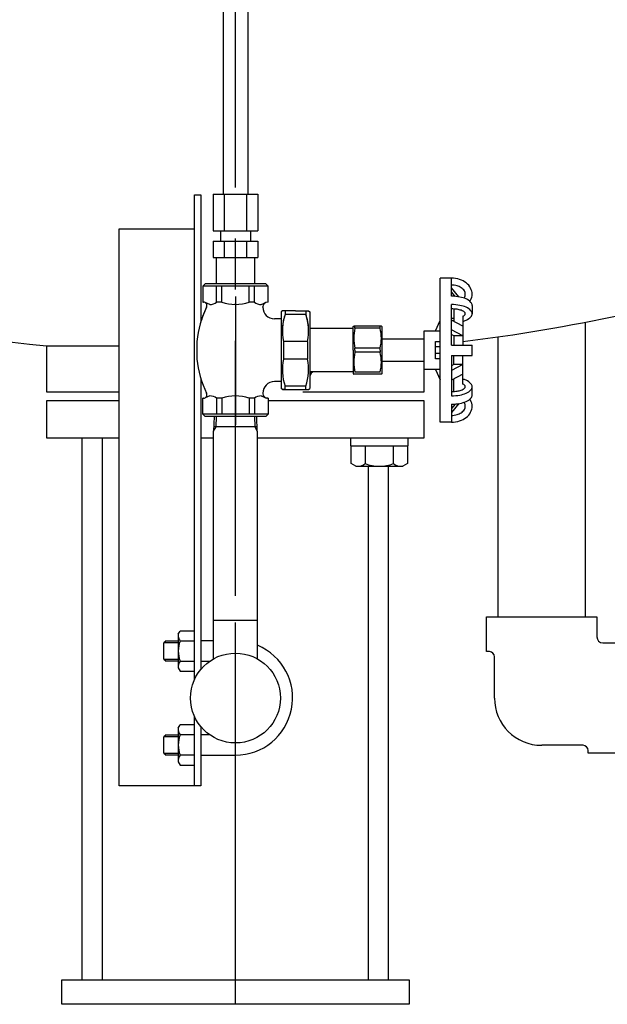
# Model space of a CAD drawing. Extents: x -726 to 6514, y -42 to 5418.
# Drawn here: x 3821 to 4109, y 1057 to 1540 of the extents above; entities that cross this region are included whole.
import ezdxf

# ---------------------------------------------------------------- set-up
doc = ezdxf.new("R2010")
doc.units = 0
doc.header["$LTSCALE"] = 100
doc.header["$MEASUREMENT"] = 0
doc.linetypes.add('CENTER', pattern=[2, 1.25, -0.25, 0.25, -0.25])
for name, color, linetype in [('1', 7, 'CONTINUOUS'), ('ASSIST', 7, 'CONTINUOUS'), ('ITTEN', 1, 'CENTER'), ('JISSEN', 7, 'CONTINUOUS'), ('SAISEN', 4, 'CONTINUOUS')]:
    doc.layers.add(name, color=color, linetype=linetype)

msp = doc.modelspace()

# ---------------------------------------------------------------- linework, layer by layer
at = {"layer": '1', "color": 7}
for p, q in [((4049.8, 1230.03), (4049.8, 1247.01)), ((4049.8, 1247.01), (4076.8, 1247.01)), ((4076.8, 1247.01), (4103.8, 1247.01)), ((4103.8, 1247.01), (4103.8, 1237.31)), ((4051.15, 1230.03), (4049.8, 1230.03)), ((4106.8, 1234.31), (4116.5, 1234.31)), ((4053.65, 1207.31), (4053.65, 1227.53)), ((4097.02, 1184.16), (4076.8, 1184.16)), ((4099.52, 1180.31), (4099.52, 1181.66)), ((4116.5, 1180.31), (4099.52, 1180.31))]:
    msp.add_line(p, q, dxfattribs=at)
for centre, radius, start, end in [((4106.8, 1237.31), 3, 180, 270), ((4051.15, 1227.53), 2.5, 0, 90), ((4076.8, 1207.31), 23.15, 180, 270), ((4097.02, 1181.66), 2.5, 0, 90)]:
    msp.add_arc(centre, radius, start, end, dxfattribs=at)
at = {"layer": 'ASSIST'}
msp.add_line((3915.95, 1245.41), (3937.65, 1245.41), dxfattribs=at)
at = {"layer": 'ITTEN'}
for p, q in [((3926.8, 1057.31), (3926.8, 3285.51)), ((3926.8, 1403.88), (3926.8, 1341.06)), ((3926.8, 1403.88), (3926.8, 1341.06)), ((3926.8, 1170.31), (3926.8, 1244.31))]:
    msp.add_line(p, q, dxfattribs=at)
at = {"layer": 'JISSEN'}
for p, q in [((3920.8, 1642.31), (3920.8, 1454.13)), ((3932.8, 1642.31), (3932.8, 1454.13)), ((3906.8, 1216.48), (3906.8, 1453.71)), ((3906.8, 1453.71), (3909.8, 1453.71)), ((3909.8, 1453.71), (3909.8, 1391.44)), ((3915.83, 1454.13), (3915.83, 1436.13)), ((3915.83, 1454.13), (3937.77, 1454.13)), ((3921.32, 1454.13), (3921.32, 1436.13)), ((3932.28, 1454.13), (3932.28, 1436.13)), ((3937.77, 1454.13), (3937.77, 1436.13)), ((3869.8, 1164.31), (3869.8, 1437.03)), ((3869.8, 1437.03), (3906.8, 1437.03)), ((3915.83, 1436.13), (3937.77, 1436.13)), ((3919.51, 1436.13), (3919.51, 1431.13)), ((3919.51, 1436.13), (3919.51, 1431.13)), ((3934.09, 1436.13), (3934.09, 1431.13)), ((3934.09, 1436.13), (3934.09, 1431.13)), ((3915.83, 1431.13), (3915.83, 1423.13)), ((3915.83, 1431.13), (3937.77, 1431.13)), ((3921.32, 1431.13), (3921.32, 1423.13)), ((3932.28, 1431.13), (3932.28, 1423.13)), ((3937.77, 1431.13), (3937.77, 1423.13)), ((3915.83, 1423.13), (3937.77, 1423.13)), ((3917.4, 1423.13), (3917.4, 1410.13)), ((3936.2, 1423.13), (3936.2, 1410.13)), ((4027.04, 1342.37), (4027.04, 1412.93)), ((4032.64, 1412.93), (4027.04, 1412.93)), ((4032.64, 1404.08), (4032.64, 1412.93)), ((3911.96, 1410.13), (3910.84, 1409.01)), ((3910.84, 1409.01), (3910.84, 1401.17)), ((3910.84, 1409.01), (3910.84, 1401.17)), ((3910.84, 1409.01), (3910.84, 1401.17)), ((3910.84, 1409.01), (3910.84, 1401.17)), ((3942.76, 1409.01), (3910.84, 1409.01)), ((3942.76, 1409.01), (3910.84, 1409.01)), ((3942.76, 1409.01), (3910.84, 1409.01)), ((3942.76, 1409.01), (3910.84, 1409.01)), ((3941.64, 1410.13), (3911.96, 1410.13)), ((3917.54, 1401.17), (3917.54, 1409.01)), ((3917.54, 1401.17), (3917.54, 1409.01)), ((3917.54, 1401.17), (3917.54, 1409.01)), ((3917.54, 1401.17), (3917.54, 1409.01)), ((3920.1, 1401.17), (3920.1, 1409.01)), ((3920.1, 1401.17), (3920.1, 1409.01)), ((3920.1, 1401.17), (3920.1, 1409.01)), ((3920.1, 1401.17), (3920.1, 1409.01)), ((3933.5, 1401.17), (3933.5, 1409.01)), ((3933.5, 1401.17), (3933.5, 1409.01)), ((3933.5, 1401.17), (3933.5, 1409.01)), ((3933.5, 1401.17), (3933.5, 1409.01)), ((3936.06, 1401.17), (3936.06, 1409.01)), ((3936.06, 1401.17), (3936.06, 1409.01)), ((3936.06, 1401.17), (3936.06, 1409.01)), ((3936.06, 1401.17), (3936.06, 1409.01)), ((3942.76, 1409.01), (3941.64, 1410.13)), ((3942.76, 1401.17), (3942.76, 1409.01)), ((3942.76, 1401.17), (3942.76, 1409.01)), ((3942.76, 1401.17), (3942.76, 1409.01)), ((3942.76, 1401.17), (3942.76, 1409.01)), ((4036.15, 1403.81), (4032.64, 1408.17)), ((4034.41, 1404.01), (4032.64, 1406.19)), ((3911.18, 1401.17), (3910.84, 1401.17)), ((3910.84, 1401.17), (3911.12, 1401.17)), ((3910.84, 1401.17), (3911.12, 1401.17)), ((3911.18, 1401.17), (3910.84, 1401.17)), ((3910.84, 1401.17), (3911.12, 1401.17)), ((3910.84, 1401.17), (3911.12, 1401.17)), ((3911.18, 1401.17), (3910.84, 1401.17)), ((3910.84, 1401.17), (3911.12, 1401.17)), ((3910.84, 1401.17), (3911.12, 1401.17)), ((3910.84, 1401.17), (3911.12, 1401.17)), ((3910.84, 1401.17), (3911.12, 1401.17)), ((3911.18, 1401.17), (3910.84, 1401.17)), ((3914.2, 1400.05), (3912, 1400.99)), ((3914.2, 1400.05), (3912, 1400.99)), ((3914.2, 1400.05), (3912, 1400.99)), ((3914.2, 1400.05), (3912, 1400.99)), ((3920.1, 1401.17), (3917.54, 1401.17)), ((3920.1, 1401.17), (3917.54, 1401.17)), ((3920.1, 1401.17), (3917.54, 1401.17)), ((3920.1, 1401.17), (3917.54, 1401.17)), ((3936.06, 1401.17), (3933.5, 1401.17)), ((3936.06, 1401.17), (3933.5, 1401.17)), ((3936.06, 1401.17), (3933.5, 1401.17)), ((3936.06, 1401.17), (3933.5, 1401.17)), ((3939.4, 1400.05), (3941.6, 1400.99)), ((3939.4, 1400.05), (3941.6, 1400.99)), ((3939.4, 1400.05), (3941.6, 1400.99)), ((3939.4, 1400.05), (3941.6, 1400.99)), ((3940.24, 1398.65), (3940.24, 1398.93)), ((3940.24, 1398.65), (3940.24, 1398.93)), ((3940.24, 1398.65), (3940.24, 1398.93)), ((3940.24, 1398.65), (3940.24, 1398.93)), ((3940.24, 1398.65), (3940.24, 1398.93)), ((3940.24, 1398.65), (3940.24, 1398.93)), ((3940.24, 1398.65), (3940.24, 1398.93)), ((3940.24, 1398.65), (3940.24, 1398.93)), ((3942.76, 1401.17), (3942.48, 1401.17)), ((3942.76, 1401.17), (3942.48, 1401.17)), ((3942.76, 1401.17), (3942.48, 1401.17)), ((3942.76, 1401.17), (3942.48, 1401.17)), ((3942.76, 1401.17), (3942.48, 1401.17)), ((3942.76, 1401.17), (3942.48, 1401.17)), ((3942.76, 1401.17), (3942.48, 1401.17)), ((3942.76, 1401.17), (3942.48, 1401.17)), ((4032.64, 1380.17), (4032.64, 1399.99)), ((4042.72, 1399.62), (4042.72, 1395.53)), ((3949.76, 1396.97), (3949.2, 1396.41)), ((3949.76, 1396.97), (3949.2, 1396.41)), ((3949.76, 1396.97), (3949.2, 1396.41)), ((3949.76, 1396.97), (3949.2, 1396.41)), ((3949.2, 1396.41), (3949.2, 1389.31)), ((3949.2, 1396.41), (3949.2, 1389.31)), ((3949.2, 1396.41), (3949.2, 1389.31)), ((3949.2, 1396.41), (3949.2, 1389.31)), ((3956.2, 1396.97), (3949.76, 1396.97)), ((3956.2, 1396.97), (3949.76, 1396.97)), ((3956.2, 1396.97), (3949.76, 1396.97)), ((3956.2, 1396.97), (3949.76, 1396.97)), ((3951.16, 1396.97), (3951.16, 1395.19)), ((3951.16, 1396.97), (3951.16, 1395.19)), ((3951.16, 1396.97), (3951.16, 1395.19)), ((3951.16, 1396.97), (3951.16, 1395.19)), ((3961.24, 1395.19), (3951.16, 1395.19)), ((3961.24, 1395.19), (3951.16, 1395.19)), ((3961.24, 1395.19), (3951.16, 1395.19)), ((3961.24, 1395.19), (3951.16, 1395.19)), ((3956.2, 1396.97), (3961.91, 1396.97)), ((3956.2, 1396.97), (3961.91, 1396.97)), ((3956.2, 1396.97), (3961.91, 1396.97)), ((3956.2, 1396.97), (3961.91, 1396.97)), ((3956.83, 1396.97), (3962.64, 1396.97)), ((3956.83, 1396.97), (3962.64, 1396.97)), ((3956.83, 1396.97), (3962.64, 1396.97)), ((3956.83, 1396.97), (3962.64, 1396.97)), ((3961.24, 1395.19), (3957.63, 1395.19)), ((3961.24, 1395.19), (3957.63, 1395.19)), ((3961.24, 1395.19), (3957.63, 1395.19)), ((3961.24, 1395.19), (3957.63, 1395.19)), ((3961.24, 1396.97), (3961.24, 1395.19)), ((3961.24, 1396.97), (3961.24, 1395.19)), ((3961.24, 1396.97), (3961.24, 1395.19)), ((3961.24, 1396.97), (3961.24, 1395.19)), ((3962.64, 1396.97), (3963.2, 1396.41)), ((3962.64, 1396.97), (3963.2, 1396.41)), ((3962.64, 1396.97), (3963.2, 1396.41)), ((3962.64, 1396.97), (3963.2, 1396.41)), ((3963.2, 1396.41), (3963.2, 1387.6)), ((3963.2, 1396.41), (3963.2, 1387.6)), ((3963.2, 1396.41), (3963.2, 1387.6)), ((3963.2, 1396.41), (3963.2, 1387.6)), ((4033.76, 1397.83), (4033.76, 1391.75)), ((4038.19, 1394.24), (4038.19, 1391.8)), ((3949.2, 1393.05), (3945.84, 1393.05)), ((3949.2, 1393.05), (3945.84, 1393.05)), ((3949.2, 1393.05), (3945.84, 1393.05)), ((3949.2, 1393.05), (3945.84, 1393.05)), ((3949.2, 1393.05), (3949.2, 1358.89)), ((3984.48, 1389.19), (3984.7, 1389.41)), ((3984.48, 1377.65), (3984.48, 1389.19)), ((3998.26, 1389.41), (3984.7, 1389.41)), ((3985.32, 1388.4), (3985.32, 1389.41)), ((3997.64, 1388.4), (3997.64, 1389.41)), ((3998.48, 1389.19), (3998.26, 1389.41)), ((3998.48, 1389.19), (3998.48, 1366.12)), ((4024.8, 1387.17), (4027.04, 1392.2)), ((4032.64, 1393.33), (4033.76, 1393.33)), ((4032.64, 1393.33), (4033.76, 1393.33)), ((4038.19, 1389.36), (4032.64, 1392.35)), ((4032.89, 1392.21), (4033.76, 1392.21)), ((4038.19, 1391.8), (4038.19, 1380.17)), ((4098.15, 1391.33), (4098.15, 1247.01)), ((3984.48, 1388.29), (3963.2, 1388.29)), ((3963.2, 1388.29), (3963.2, 1358.89)), ((3997.64, 1388.4), (3985.32, 1388.4)), ((4019.2, 1387.17), (4027.04, 1387.17)), ((4019.2, 1368.13), (4019.2, 1387.17)), ((4038.19, 1384.7), (4032.64, 1387.57)), ((4033.76, 1384.7), (4032.64, 1385.28)), ((4033.76, 1384.7), (4033.76, 1380.17)), ((4038.19, 1384.7), (4033.76, 1384.7)), ((4055.45, 1247.01), (4055.45, 1384.19)), ((3834.3, 1379.76), (3869.8, 1379.76)), ((3834.3, 1379.76), (3834.3, 1357.31)), ((3907.96, 1381.99), (3907.96, 1373.31)), ((3962.01, 1381.99), (3950.39, 1381.99)), ((3950.39, 1381.99), (3950.39, 1373.31)), ((3962.01, 1381.99), (3962.01, 1373.31)), ((4019.2, 1383.09), (3998.48, 1383.09)), ((4019.3, 1377.31), (4019.3, 1379.76)), ((4024.8, 1381.85), (4027.04, 1381.85)), ((4024.8, 1373.45), (4024.8, 1381.85)), ((4027.04, 1379.33), (4024.8, 1379.33)), ((4032.64, 1380.17), (4042.72, 1380.17)), ((4042.72, 1375.13), (4042.72, 1380.17)), ((3984.48, 1377.65), (3984.48, 1366.12)), ((3985.32, 1377.65), (3985.32, 1378.67)), ((3997.64, 1378.67), (3985.32, 1378.67)), ((3985.32, 1377.65), (3985.32, 1376.64)), ((3997.64, 1376.64), (3985.32, 1376.64)), ((3997.64, 1377.65), (3997.64, 1378.67)), ((3997.64, 1377.65), (3997.64, 1376.64)), ((4027.04, 1375.97), (4024.8, 1375.97)), ((4032.64, 1375.13), (4042.72, 1375.13)), ((4032.64, 1375.13), (4032.64, 1355.31)), ((4033.76, 1370.6), (4033.76, 1375.13)), ((4038.19, 1363.51), (4038.19, 1375.13)), ((3906.8, 1255.81), (3906.8, 1373.31)), ((3949.2, 1373.31), (3949.2, 1358.89)), ((3949.2, 1373.31), (3949.2, 1358.89)), ((3949.2, 1373.31), (3949.2, 1358.89)), ((3962.01, 1373.31), (3950.39, 1373.31)), ((3963.2, 1373.31), (3963.2, 1358.89)), ((3963.2, 1373.31), (3963.2, 1358.89)), ((3963.2, 1373.31), (3963.2, 1358.89)), ((4019.2, 1372.05), (3998.48, 1372.05)), ((4027.04, 1373.45), (4024.8, 1373.45)), ((4033.76, 1370.6), (4032.64, 1370.02)), ((4038.19, 1370.6), (4032.64, 1367.74)), ((4038.19, 1370.6), (4033.76, 1370.6)), ((3984.48, 1367.01), (3963.2, 1367.01)), ((3984.48, 1366.12), (3984.7, 1365.89)), ((3998.26, 1365.89), (3984.7, 1365.89)), ((3997.64, 1366.91), (3985.32, 1366.91)), ((3998.48, 1366.12), (3998.26, 1365.89)), ((4027.04, 1368.13), (4019.2, 1368.13)), ((4019.3, 1357.31), (4019.3, 1368.31)), ((4024.8, 1368.13), (4027.04, 1363.11)), ((4038.19, 1365.94), (4032.64, 1362.96)), ((3909.8, 1363.87), (3909.8, 1221.28)), ((3949.2, 1362.25), (3945.84, 1362.25)), ((3946.31, 1362.25), (3945.84, 1362.25)), ((3946.31, 1362.25), (3945.84, 1362.25)), ((3949.2, 1362.25), (3945.84, 1362.25)), ((3946.31, 1362.25), (3945.84, 1362.25)), ((3949.2, 1362.25), (3945.84, 1362.25)), ((3949.2, 1362.25), (3945.84, 1362.25)), ((3946.31, 1362.25), (3945.84, 1362.25)), ((3961.24, 1360.11), (3951.16, 1360.11)), ((3961.24, 1360.11), (3951.16, 1360.11)), ((3961.24, 1360.11), (3951.16, 1360.11)), ((3961.24, 1360.11), (3951.16, 1360.11)), ((3951.16, 1358.33), (3951.16, 1360.11)), ((3951.16, 1358.33), (3951.16, 1360.11)), ((3951.16, 1358.33), (3951.16, 1360.11)), ((3951.16, 1358.33), (3951.16, 1360.11)), ((3961.24, 1358.33), (3961.24, 1360.11)), ((3961.24, 1358.33), (3961.24, 1360.11)), ((3961.24, 1358.33), (3961.24, 1360.11)), ((3961.24, 1358.33), (3961.24, 1360.11)), ((4033.76, 1357.47), (4033.76, 1363.56)), ((4038.19, 1361.06), (4038.19, 1363.51)), ((3834.3, 1357.31), (3869.8, 1357.31)), ((3914.2, 1355.25), (3912, 1354.31)), ((3914.2, 1355.25), (3912, 1354.31)), ((3914.2, 1355.25), (3912, 1354.31)), ((3914.2, 1355.25), (3912, 1354.31)), ((3914.2, 1355.25), (3912, 1354.31)), ((3939.4, 1355.25), (3942.02, 1354.13)), ((3939.4, 1355.25), (3941.6, 1354.31)), ((3939.4, 1355.25), (3941.6, 1354.31)), ((3939.4, 1355.25), (3941.6, 1354.31)), ((3939.4, 1355.25), (3941.6, 1354.31)), ((3949.76, 1358.33), (3949.2, 1358.89)), ((3949.76, 1358.33), (3949.2, 1358.89)), ((3949.76, 1358.33), (3949.2, 1358.89)), ((3949.76, 1358.33), (3949.2, 1358.89)), ((3949.76, 1358.33), (3962.64, 1358.33)), ((3949.76, 1358.33), (3962.64, 1358.33)), ((3949.76, 1358.33), (3962.64, 1358.33)), ((3949.76, 1358.33), (3962.64, 1358.33)), ((3950.6, 1358.33), (3949.76, 1358.33)), ((3950.6, 1358.33), (3949.76, 1358.33)), ((3950.6, 1358.33), (3949.76, 1358.33)), ((3950.6, 1358.33), (3949.76, 1358.33)), ((3959.8, 1357.31), (4019.3, 1357.31)), ((3962.64, 1358.33), (3963.2, 1358.89)), ((3962.64, 1358.33), (3963.2, 1358.89)), ((3962.64, 1358.33), (3963.2, 1358.89)), ((3962.64, 1358.33), (3963.2, 1358.89)), ((3968.81, 1357.31), (4019.3, 1357.31)), ((4042.72, 1355.69), (4042.72, 1359.77)), ((3869.8, 1352.81), (3834.3, 1352.81)), ((3834.3, 1352.81), (3834.3, 1334.81)), ((3910.84, 1354.13), (3911.12, 1354.13)), ((3910.84, 1354.13), (3911.12, 1354.13)), ((3910.84, 1346.29), (3910.84, 1354.13)), ((3911.18, 1354.13), (3910.84, 1354.13)), ((3910.84, 1354.13), (3911.12, 1354.13)), ((3910.84, 1354.13), (3911.12, 1354.13)), ((3910.84, 1346.29), (3910.84, 1354.13)), ((3911.18, 1354.13), (3910.84, 1354.13)), ((3910.84, 1354.13), (3911.12, 1354.13)), ((3910.84, 1354.13), (3911.12, 1354.13)), ((3910.84, 1346.29), (3910.84, 1354.13)), ((3911.18, 1354.13), (3910.84, 1354.13)), ((3911.18, 1354.13), (3910.84, 1354.13)), ((3910.84, 1346.29), (3910.84, 1354.13)), ((3910.84, 1354.13), (3911.12, 1354.13)), ((3910.84, 1354.13), (3911.12, 1354.13)), ((3911.18, 1354.13), (3910.84, 1354.13)), ((3910.84, 1354.13), (3911.12, 1354.13)), ((3910.84, 1354.13), (3911.12, 1354.13)), ((3917.54, 1354.13), (3917.54, 1346.29)), ((3917.54, 1354.13), (3917.54, 1346.29)), ((3917.54, 1354.13), (3917.54, 1346.29)), ((3917.54, 1354.13), (3917.54, 1346.29)), ((3920.1, 1354.13), (3917.54, 1354.13)), ((3920.1, 1354.13), (3917.54, 1354.13)), ((3920.1, 1354.13), (3917.54, 1354.13)), ((3920.1, 1354.13), (3917.54, 1354.13)), ((3920.1, 1354.13), (3917.54, 1354.13)), ((3920.1, 1354.13), (3920.1, 1346.29)), ((3920.1, 1354.13), (3920.1, 1346.29)), ((3920.1, 1354.13), (3920.1, 1346.29)), ((3920.1, 1354.13), (3920.1, 1346.29)), ((3933.5, 1354.13), (3933.5, 1346.29)), ((3936.06, 1354.13), (3933.5, 1354.13)), ((3933.5, 1354.13), (3933.5, 1346.29)), ((3936.06, 1354.13), (3933.5, 1354.13)), ((3933.5, 1354.13), (3933.5, 1346.29)), ((3936.06, 1354.13), (3933.5, 1354.13)), ((3936.06, 1354.13), (3933.5, 1354.13)), ((3933.5, 1354.13), (3933.5, 1346.29)), ((3936.06, 1354.13), (3933.5, 1354.13)), ((3936.06, 1354.13), (3936.06, 1346.29)), ((3936.06, 1354.13), (3936.06, 1346.29)), ((3936.06, 1354.13), (3936.06, 1346.29)), ((3936.06, 1354.13), (3936.06, 1346.29)), ((3942.76, 1354.13), (3942.02, 1354.13)), ((3942.76, 1354.13), (3942.48, 1354.13)), ((3942.76, 1354.13), (3942.48, 1354.13)), ((3942.76, 1354.13), (3942.48, 1354.13)), ((3942.76, 1354.13), (3942.48, 1354.13)), ((3942.76, 1354.13), (3942.48, 1354.13)), ((3942.76, 1354.13), (3942.48, 1354.13)), ((3942.76, 1354.13), (3942.48, 1354.13)), ((3942.76, 1354.13), (3942.48, 1354.13)), ((3942.76, 1354.13), (3942.48, 1354.13)), ((3942.76, 1354.13), (3942.48, 1354.13)), ((3942.76, 1354.13), (3942.48, 1354.13)), ((3942.76, 1354.13), (3942.48, 1354.13)), ((3942.76, 1354.13), (3942.48, 1354.13)), ((3942.76, 1354.13), (3942.76, 1346.29)), ((3942.76, 1354.13), (3942.76, 1346.29)), ((3942.76, 1354.13), (3942.76, 1346.29)), ((3942.76, 1354.13), (3942.76, 1346.29)), ((4019.3, 1352.81), (3942.76, 1352.81)), ((4019.3, 1352.81), (3970.96, 1352.81)), ((4019.3, 1334.81), (4019.3, 1352.81)), ((4036.15, 1351.5), (4032.64, 1347.14)), ((4034.41, 1351.3), (4032.64, 1349.11)), ((4032.64, 1351.23), (4032.64, 1342.37)), ((3911.96, 1345.17), (3910.84, 1346.29)), ((3911.96, 1345.17), (3910.84, 1346.29)), ((3911.4, 1346.29), (3910.84, 1346.29)), ((3911.96, 1345.17), (3910.84, 1346.29)), ((3911.96, 1345.17), (3910.84, 1346.29)), ((3911.4, 1346.29), (3910.84, 1346.29)), ((3921.3, 1346.29), (3910.84, 1346.29)), ((3921.3, 1346.29), (3910.84, 1346.29)), ((3921.3, 1346.29), (3910.84, 1346.29)), ((3926.8, 1346.29), (3910.84, 1346.29)), ((3942.76, 1346.29), (3926.8, 1346.29)), ((3942.76, 1346.29), (3932.3, 1346.29)), ((3942.76, 1346.29), (3932.3, 1346.29)), ((3942.76, 1346.29), (3932.3, 1346.29)), ((3942.76, 1346.29), (3941.64, 1345.17)), ((3942.76, 1346.29), (3941.64, 1345.17)), ((3942.76, 1346.29), (3941.64, 1345.17)), ((3942.76, 1346.29), (3941.64, 1345.17)), ((3921.3, 1345.17), (3911.96, 1345.17)), ((3921.3, 1345.17), (3911.96, 1345.17)), ((3921.3, 1345.17), (3911.96, 1345.17)), ((3926.8, 1345.17), (3911.96, 1345.17)), ((3916.34, 1345.17), (3916.12, 1338.06)), ((3916.34, 1345.17), (3916.12, 1338.06)), ((3941.64, 1345.17), (3926.8, 1345.17)), ((3941.64, 1345.17), (3932.3, 1345.17)), ((3941.64, 1345.17), (3932.3, 1345.17)), ((3941.64, 1345.17), (3932.3, 1345.17)), ((3937.48, 1338.06), (3937.26, 1345.17)), ((4032.64, 1342.37), (4027.04, 1342.37)), ((3915.95, 1337.77), (3916.12, 1338.06)), ((3915.95, 1337.77), (3915.95, 1226.45)), ((3921.3, 1340.15), (3916.18, 1340.15)), ((3921.3, 1340.15), (3916.18, 1340.15)), ((3926.8, 1340.15), (3916.18, 1340.15)), ((3937.42, 1340.15), (3926.8, 1340.15)), ((3937.42, 1340.15), (3932.3, 1340.15)), ((3937.42, 1340.15), (3932.3, 1340.15)), ((3937.42, 1340.15), (3932.3, 1340.15)), ((3937.48, 1338.06), (3937.65, 1337.77)), ((3937.65, 1226.45), (3937.65, 1337.77)), ((3937.65, 1325.31), (3937.65, 1337.77)), ((3834.3, 1334.81), (3869.8, 1334.81)), ((3851.8, 1069.31), (3851.8, 1334.81)), ((3861.6, 1069.31), (3861.6, 1334.81)), ((3909.8, 1334.81), (3915.95, 1334.81)), ((3937.65, 1334.81), (4019.3, 1334.81)), ((3983.28, 1330.81), (3983.28, 1334.81)), ((4011.28, 1334.81), (4011.28, 1330.81)), ((3983.28, 1330.81), (4011.28, 1330.81)), ((3983.42, 1322.17), (3983.42, 1330.81)), ((3990.35, 1330.81), (3990.35, 1322.17)), ((4004.21, 1322.17), (4004.21, 1330.81)), ((4011.13, 1330.81), (4011.13, 1322.17)), ((3985.78, 1320.81), (3983.42, 1322.17)), ((4011.13, 1322.17), (4008.78, 1320.81)), ((3985.78, 1320.81), (4008.78, 1320.81)), ((3992, 1069.31), (3992, 1320.81)), ((4001.8, 1069.31), (4001.8, 1320.81)), ((3898.8, 1238.56), (3899.7, 1240.13)), ((3906.8, 1240.13), (3899.7, 1240.13)), ((3892.8, 1235.31), (3891.8, 1234.31)), ((3892.8, 1235.31), (3898.8, 1235.31)), ((3898.8, 1238.56), (3898.8, 1222.06)), ((3906.8, 1235.22), (3899.7, 1235.22)), ((3915.95, 1235.31), (3909.8, 1235.31)), ((3891.8, 1226.31), (3891.8, 1234.31)), ((3891.8, 1226.31), (3892.8, 1225.31)), ((3898.8, 1225.31), (3892.8, 1225.31)), ((3899.7, 1225.41), (3906.8, 1225.41)), ((3909.8, 1225.31), (3914.15, 1225.31)), ((3898.8, 1222.06), (3899.7, 1220.5)), ((3899.7, 1220.5), (3906.8, 1220.5)), ((3906.8, 1164.31), (3906.8, 1198.15)), ((3898.8, 1192.56), (3899.7, 1194.13)), ((3898.8, 1192.56), (3898.8, 1176.06)), ((3906.8, 1194.13), (3899.7, 1194.13)), ((3909.8, 1193.35), (3909.8, 1164.31)), ((3892.8, 1189.31), (3891.8, 1188.31)), ((3891.8, 1180.31), (3891.8, 1188.31)), ((3892.8, 1189.31), (3898.8, 1189.31)), ((3906.8, 1189.22), (3899.7, 1189.22)), ((3914.15, 1189.31), (3909.8, 1189.31)), ((3891.8, 1180.31), (3892.8, 1179.31)), ((3898.8, 1179.31), (3892.8, 1179.31)), ((3899.7, 1179.41), (3906.8, 1179.41)), ((3909.8, 1179.31), (3926.8, 1179.31)), ((3898.8, 1176.06), (3899.7, 1174.5)), ((3899.7, 1174.5), (3906.8, 1174.5)), ((3909.8, 1164.31), (3869.8, 1164.31)), ((3841.8, 1069.31), (4011.8, 1069.31)), ((3841.8, 1057.31), (3841.8, 1069.31)), ((4011.8, 1069.31), (4011.8, 1057.31)), ((4011.8, 1057.31), (3841.8, 1057.31))]:
    msp.add_line(p, q, dxfattribs=at)
msp.add_circle((3926.8, 1207.31), 22, dxfattribs=at)
for centre, radius, start, end in [((3926.8, 2284.55), 909.5, 247.2487, 264.16268), ((4032.64, 1400.01), 12.92, 72.143, 90), ((4032.64, 1399.53), 10.05, 74.5629, 90), ((4033.4, 1402.27), 7.2, 56.3099, 74.5629), ((4033.44, 1402.5), 10.3, 52.1254, 72.143), ((4034.55, 1404), 5.12, 31.8535, 56.3099), ((4034.67, 1404.09), 8.3, 28.0383, 52.1254), ((4032.64, 1381.35), 22.73, 79.6153, 90), ((4034.3, 1390.42), 13.51, 66.1341, 79.6153), ((4034.55, 1406.18), 5.12, 324.1927, 328.1465), ((4036.31, 1405.09), 3.05, 0, 31.8535), ((4036.31, 1405.09), 3.05, 328.1465, 0), ((4036.56, 1405.09), 6.16, 0, 28.0383), ((4036.56, 1405.09), 6.16, 331.9617, 0), ((3955.36, 1377.65), 47.6, 153.6929, 174.7687), ((3955.36, 1377.65), 47.6, 153.6929, 165.8207), ((3955.36, 1377.65), 47.6, 153.6929, 165.8207), ((3955.36, 1377.65), 47.6, 153.6929, 165.8207), ((3955.36, 1377.65), 47.6, 153.6929, 165.8207), ((3911.18, 1399.49), 1.68, 333.6929, 90), ((3911.18, 1399.49), 1.68, 333.6929, 90), ((3911.18, 1399.49), 1.68, 333.6929, 90), ((3911.18, 1399.49), 1.68, 333.6929, 90), ((3914.33, 1405.21), 5.16, 268.5478, 308.514), ((3914.33, 1405.21), 5.16, 268.5478, 308.514), ((3914.33, 1405.21), 5.16, 268.5478, 308.514), ((3914.33, 1405.21), 5.16, 268.5478, 308.514), ((3926.8, 1420.66), 20.61, 251.0236, 288.9764), ((3926.8, 1420.66), 20.61, 251.0236, 288.9764), ((3926.8, 1420.66), 20.61, 251.0236, 288.9764), ((3926.8, 1420.66), 20.61, 251.0236, 288.9764), ((3939.27, 1405.21), 5.16, 231.486, 271.4522), ((3939.27, 1405.21), 5.16, 231.486, 271.4522), ((3939.27, 1405.21), 5.16, 231.486, 271.4522), ((3939.27, 1405.21), 5.16, 231.486, 271.4522), ((3942.48, 1398.93), 2.24, 90, 180), ((3942.48, 1398.93), 2.24, 90, 180), ((3942.48, 1398.93), 2.24, 90, 180), ((3942.48, 1398.93), 2.24, 90, 180), ((3942.48, 1398.93), 2.24, 90, 180), ((3942.48, 1398.93), 2.24, 90, 180), ((3942.48, 1398.93), 2.24, 90, 180), ((3942.48, 1398.93), 2.24, 90, 180), ((3945.84, 1398.65), 5.6, 180, 270), ((3945.84, 1398.65), 5.6, 180, 270), ((3945.84, 1398.65), 5.6, 180, 270), ((3945.84, 1398.65), 5.6, 180, 270), ((4032.64, 1377.27), 22.73, 79.6153, 90), ((4034.3, 1386.33), 13.51, 66.1341, 79.6153), ((4036.82, 1396.11), 7.29, 43.1137, 66.1341), ((4036.82, 1392.02), 7.29, 43.1137, 66.1341), ((4034.67, 1406.1), 8.3, 326.995, 331.9617), ((4040.57, 1399.62), 2.15, 0, 43.1137), ((3972.63, 1387.31), 22.87, 159.8464, 193.454), ((3972.63, 1387.31), 22.87, 159.8464, 174.9823), ((3972.63, 1387.31), 22.87, 159.8464, 174.9823), ((3972.63, 1387.31), 22.87, 159.8464, 174.9823), ((3972.63, 1387.31), 22.87, 159.8464, 174.9823), ((3939.77, 1387.31), 22.87, 346.546, 20.1536), ((3939.77, 1387.31), 22.87, 1.8882, 20.1536), ((3939.77, 1387.31), 22.87, 1.8882, 20.1536), ((3939.77, 1387.31), 22.87, 1.8882, 20.1536), ((3939.77, 1387.31), 22.87, 1.8882, 20.1536), ((4032.64, 1378.54), 19.33, 81.8205, 90), ((4033.86, 1386.99), 10.79, 70.8627, 81.8205), ((4035.69, 1392.29), 5.18, 50.0452, 70.8627), ((3926.8, 2284.55), 909.5, 277.03509, 282.01573), ((4035.69, 1398.78), 5.18, 298.8414, 309.9548), ((4038.41, 1395.53), 0.946, 0, 50.0452), ((4038.41, 1395.53), 0.946, 309.9548, 0), ((4036.82, 1399.05), 7.29, 293.8659, 316.8863), ((4040.57, 1395.53), 2.15, 0, 43.1137), ((4040.57, 1395.53), 2.15, 316.8863, 0), ((4034.3, 1404.74), 13.51, 286.7416, 293.8659), ((4004.21, 1383.53), 19.5, 165.5609, 194.4391), ((3978.75, 1383.53), 19.5, 345.5609, 14.4391), ((4004.21, 1371.77), 19.5, 165.5609, 194.4391), ((3978.75, 1371.77), 19.5, 345.5609, 14.4391), ((3955.36, 1377.65), 47.6, 185.2313, 206.3071), ((3955.36, 1377.65), 47.6, 185.2313, 206.3071), ((3955.36, 1377.65), 47.6, 185.2313, 206.3071), ((3955.36, 1377.65), 47.6, 185.2313, 206.3071), ((3972.63, 1367.99), 22.87, 166.546, 200.1536), ((3972.63, 1367.99), 22.87, 166.546, 200.1536), ((3972.63, 1367.99), 22.87, 166.546, 200.1536), ((3972.63, 1367.99), 22.87, 166.546, 200.1536), ((3939.77, 1367.99), 22.87, 339.8464, 13.454), ((3939.77, 1367.99), 22.87, 339.8464, 13.454), ((3939.77, 1367.99), 22.87, 339.8464, 13.454), ((3939.77, 1367.99), 22.87, 339.8464, 13.454), ((3965.44, 1364.77), 2.24, 90, 180), ((3945.84, 1356.65), 5.6, 90, 180), ((3945.84, 1356.65), 5.6, 90, 180), ((3945.84, 1356.65), 5.6, 90, 180), ((3945.84, 1356.65), 5.6, 90, 180), ((4034.3, 1350.57), 13.51, 66.1341, 73.2584), ((4035.69, 1356.52), 5.18, 50.0452, 61.1586), ((4038.41, 1359.77), 0.946, 0, 50.0452), ((4036.82, 1356.26), 7.29, 43.1137, 66.1341), ((4040.57, 1359.77), 2.15, 0, 43.1137), ((3911.18, 1355.81), 1.68, 270, 26.3071), ((3911.18, 1355.81), 1.68, 270, 26.3071), ((3911.18, 1355.81), 1.68, 270, 26.3071), ((3911.18, 1355.81), 1.68, 270, 26.3071), ((3914.33, 1350.1), 5.16, 51.486, 91.4522), ((3914.33, 1350.1), 5.16, 51.486, 91.4522), ((3914.33, 1350.1), 5.16, 51.486, 91.4522), ((3914.33, 1350.1), 5.16, 51.486, 91.4522), ((3914.33, 1350.1), 5.16, 51.486, 91.4522), ((3926.8, 1334.64), 20.61, 71.0236, 108.9764), ((3939.27, 1350.1), 5.16, 88.5478, 128.514), ((3939.27, 1350.1), 5.16, 88.5478, 128.514), ((3939.27, 1350.1), 5.16, 88.5478, 128.514), ((3939.27, 1350.1), 5.16, 88.5478, 128.514), ((3939.27, 1350.1), 5.16, 88.5478, 128.514), ((3942.48, 1356.37), 2.24, 180, 270), ((3942.48, 1356.37), 2.24, 180, 270), ((3942.48, 1356.37), 2.24, 180, 270), ((3942.48, 1356.37), 2.24, 180, 270), ((4032.64, 1376.77), 19.33, 270, 278.1795), ((4032.64, 1378.04), 22.73, 270, 280.3847), ((4033.86, 1368.31), 10.79, 278.1795, 289.1373), ((4034.3, 1368.97), 13.51, 280.3847, 293.8659), ((4035.69, 1363.02), 5.18, 289.1373, 309.9548), ((4038.41, 1359.77), 0.946, 309.9548, 0), ((4036.82, 1363.28), 7.29, 293.8659, 316.8863), ((4040.57, 1359.77), 2.15, 316.8863, 0), ((4040.57, 1355.69), 2.15, 316.8863, 0), ((3926.8, 1334.64), 20.61, 105.4789, 108.9764), ((3926.8, 1334.64), 20.61, 105.4789, 108.9764), ((3926.8, 1334.64), 20.61, 105.4789, 108.9764), ((3926.8, 1334.64), 20.61, 105.4789, 108.9764), ((3926.8, 1334.64), 20.61, 71.0236, 74.5211), ((3926.8, 1334.64), 20.61, 71.0236, 74.5211), ((3926.8, 1334.64), 20.61, 71.0236, 74.5211), ((3926.8, 1334.64), 20.61, 71.0236, 74.5211), ((4032.64, 1373.95), 22.73, 270, 280.3847), ((4034.3, 1364.89), 13.51, 280.3847, 293.8659), ((4034.55, 1349.12), 5.12, 31.8535, 35.8073), ((4036.31, 1350.21), 3.05, 0, 31.8535), ((4036.31, 1350.21), 3.05, 328.1465, 0), ((4036.82, 1359.2), 7.29, 293.8659, 316.8863), ((4034.67, 1349.21), 8.3, 28.0383, 33.005), ((4036.56, 1350.21), 6.16, 0, 28.0383), ((4036.56, 1350.21), 6.16, 331.9617, 0), ((4032.64, 1355.78), 10.05, 270, 285.4371), ((4033.4, 1353.04), 7.2, 285.4371, 303.6901), ((4034.55, 1351.31), 5.12, 303.6901, 328.1465), ((4034.67, 1351.22), 8.3, 307.8746, 331.9617), ((4032.64, 1355.29), 12.92, 270, 287.857), ((4033.44, 1352.8), 10.3, 287.857, 307.8746), ((3986.88, 1325.9), 5.09, 270, 312.8833), ((3997.28, 1339.13), 18.32, 247.7807, 292.2193), ((4007.67, 1325.9), 5.09, 227.1167, 270), ((3902.58, 1237.67), 3.78, 180, 220.4299), ((3912.58, 1230.31), 13.78, 159.1359, 200.8641), ((3926.8, 1207.31), 28, 270, 67.201), ((3902.58, 1222.95), 3.78, 139.5701, 180), ((3902.58, 1191.67), 3.78, 180, 220.4299), ((3912.58, 1184.31), 13.78, 159.1359, 200.8641), ((3902.58, 1176.95), 3.78, 139.5701, 180)]:
    msp.add_arc(centre, radius, start, end, dxfattribs=at)
for p in [(3926.8, 1400.31), (3926.8, 1400.31), (3926.8, 1400.31), (3926.8, 1345.31)]:
    msp.add_point(p, dxfattribs=at)
at = {"layer": 'SAISEN'}
for p, q in [((3917.33, 1340.15), (3917.49, 1345.17)), ((3917.33, 1340.15), (3917.49, 1345.17)), ((3917.33, 1340.15), (3917.49, 1345.17)), ((3917.33, 1340.15), (3917.49, 1345.17)), ((3936.11, 1345.17), (3936.27, 1340.15)), ((3936.11, 1345.17), (3936.27, 1340.15)), ((3936.11, 1345.17), (3936.27, 1340.15)), ((3936.11, 1345.17), (3936.27, 1340.15)), ((3916.12, 1338.06), (3917.33, 1340.15)), ((3916.12, 1338.06), (3917.33, 1340.15)), ((3936.27, 1340.15), (3937.48, 1338.06)), ((3936.27, 1340.15), (3937.48, 1338.06)), ((3891.99, 1234.5), (3898.8, 1234.5)), ((3898.8, 1226.12), (3891.99, 1226.12)), ((3891.99, 1188.5), (3898.8, 1188.5)), ((3898.8, 1180.12), (3891.99, 1180.12))]:
    msp.add_line(p, q, dxfattribs=at)

doc.saveas('drawing.dxf')
